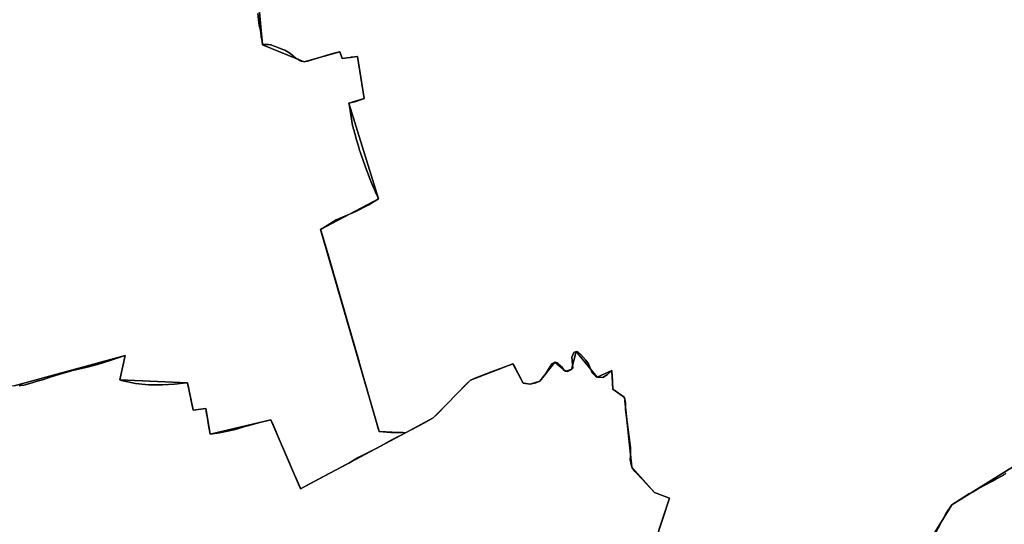
# Model space of a CAD drawing. Units: inches. Extents: x 48930 to 106139, y 57015 to 138762.
# Drawn here: x 61474 to 64029, y 77797 to 79106 of the extents above; entities that cross this region are included whole.
import ezdxf

# ---------------------------------------------------------------- set-up
doc = ezdxf.new("R2010")
doc.units = ezdxf.units.IN
doc.header["$MEASUREMENT"] = 0
for name, color, linetype, lineweight in [('LIMADM_COMM_CADASTRALES', 10, 'Continuous', 25), ('LIMADM_COMMUNES', 10, 'Continuous', 25), ('LIMADM_GEN_COMM_CADASTRALES', 10, 'Continuous', 25), ('LIMADM_GEN_COMMUNES', 10, 'Continuous', 25), ('LIMADM_GEN_SECTIONS', 10, 'Continuous', 25), ('LIMADM_SECTIONS', 10, 'Continuous', 25)]:
    doc.layers.add(name, color=color, linetype=linetype, lineweight=lineweight)

# ---------------------------------------------------------------- blocks, each defined once
blk = doc.blocks.new('limadmin_ACAD_1_FMEBLOCK108')
at = {"layer": 'LIMADM_GEN_COMM_CADASTRALES'}
for points in [[(-709.33, -1565.0525), (-421.4, -1486.2125), (-435.5, -1549.6525), (-259.8, -1557.1825), (-244.82, -1628.0325), (-212.28, -1624.1125), (-200.75, -1690.4125), (-43.29, -1653.1625), (33.75, -1831.9525), (305.8, -1686.7425), (377.57, -1647.9325), (474.99, -1550.6925), (584.91, -1508.3825), (611.42, -1557.6825), (629.68, -1560.3125), (654.46, -1552.8825), (693.88, -1503.2525), (720.84, -1527.0725), (736.63, -1522.4025), (749.29, -1476.1525), (803.31, -1542.5425), (841.32, -1525.6125), (843.94, -1573.6125), (874.49, -1595.4025), (893.36, -1776.0525), (952.58, -1841.4325), (991.48, -1856.1525), (954.48, -1967.1525)], [(1519.804, -2205.0965), (1723.471, -1873.6695), (1954.369, -1730.4015)]]:
    blk.add_lwpolyline(points, dxfattribs=at)
blk = doc.blocks.new('limadmin_ACAD_1_FMEBLOCK130')
at = {"layer": 'LIMADM_GEN_COMM_CADASTRALES'}
for points in [[(1146.7485, 2211.916), (915.8505, 2068.648), (712.1835, 1737.221)], [(146.8595, 1975.165), (183.8595, 2086.165), (144.9595, 2100.885), (85.7395, 2166.265), (66.8695, 2346.915), (36.3195, 2368.705), (33.6995, 2416.705), (-4.3105, 2399.775), (-58.3305, 2466.165), (-70.9905, 2419.915), (-86.7805, 2415.245), (-113.7405, 2439.065), (-153.1605, 2389.435), (-177.9405, 2382.005), (-196.2005, 2384.635), (-222.7105, 2433.935), (-332.6305, 2391.625), (-430.0505, 2294.385), (-501.8205, 2255.575), (-773.8705, 2110.365), (-850.9105, 2289.155), (-1008.3705, 2251.905), (-1019.9005, 2318.205), (-1052.4405, 2314.285), (-1067.4205, 2385.135), (-1243.1205, 2392.665), (-1229.0205, 2456.105), (-1516.9505, 2377.265)]]:
    blk.add_lwpolyline(points, dxfattribs=at)
blk = doc.blocks.new('limadmin_ACAD_1_FMEBLOCK190')
at = {"layer": 'LIMADM_GEN_SECTIONS'}
blk.add_lwpolyline([(1206.8625, 882.382), (1243.8625, 993.382), (1204.9625, 1008.102), (1145.7425, 1073.482), (1126.8725, 1254.132), (1096.3225, 1275.922), (1093.7025, 1323.922), (1055.6925, 1306.992), (1001.6725, 1373.382), (989.0125, 1327.132), (973.2225, 1322.462), (946.2625, 1346.282), (906.8425, 1296.652), (882.0625, 1289.222), (863.8025, 1291.852), (837.2925, 1341.152), (727.3725, 1298.842), (629.9525, 1201.602), (558.1825, 1162.792), (286.1325, 1017.582), (209.0925, 1196.372), (51.6325, 1159.122), (40.1025, 1225.422), (7.5625, 1221.502), (-7.4175, 1292.352), (-183.1175, 1299.882), (-169.0175, 1363.322), (-456.9475, 1284.482)], dxfattribs=at)
blk = doc.blocks.new('limadmin_ACAD_1_FMEBLOCK312')
at = {"layer": 'LIMADM_GEN_SECTIONS'}
blk.add_lwpolyline([(-513, -570.7), (-395.5, -570.8), (-313.8, -663.1), (-175.3, -674.6), (112.6, -595.7), (98.5, -659.2), (274.2, -666.7), (289.2, -737.5), (321.8, -733.6), (333.3, -799.9), (490.7, -762.7), (567.8, -941.5), (839.8, -796.2), (771.9, -792.9), (619.8, -269.3), (769.9, -189.3), (693, 58.8), (732.7, 70.4), (715.8, 179.8), (675.6, 174.4), (670, 191.8), (577, 165.7), (469, 210.3), (457.5, 333), (478.8, 340.7), (447.3, 501.1), (164.4, 461.7), (67.4, 456.6), (-117, 538.9), (-232, 527.4), (-359, 565.8), (-450, 688.8), (-445, 818.2), (-464.5, 941.5), (-792.7, 843), (-824.9, 746.5), (-838.6, 627.5), (-804.9, 350), (-815.5, 350.3), (-839.8, 242.4), (-827.4, 215.8), (-789.8, 196.5), (-702.4, 204.5), (-701.4, -212.5), (-687.2, -265.3), (-613.8, -334.9), (-605.2, -401.7), (-509.9, -461.1), (-445.2, -523.5)], close=True, dxfattribs=at)
blk = doc.blocks.new('limadmin_ACAD_1_FMEBLOCK456')
at = {"layer": 'LIMADM_GEN_SECTIONS'}
blk.add_lwpolyline([(19.4335, 1762.5515), (-211.4645, 1619.2835), (-415.1315, 1287.8565), (-472.6735, 1110.4755), (-417.8265, 1072.1175), (-428.3695, 913.5205), (-390.6345, 837.6945), (-448.1185, 764.4595), (-381.0005, 668.2015), (-424.2755, 580.4575), (-572.6835, 413.1665), (-664.8105, 556.7995), (-846.3805, 416.0275), (-1062.0045, 327.6955), (-1119.4885, 438.1035), (-1148.4225, 424.0625), (-1132.4025, 382.0745), (-1281.7235, 350.1015), (-1298.9025, 376.8235), (-1355.6045, 342.7235), (-1410.9785, 279.3995), (-1436.2425, 219.6755)], dxfattribs=at)
blk = doc.blocks.new('limadmin_ACAD_1_FMEBLOCK483')
at = {"layer": 'LIMADM_GEN_SECTIONS'}
for points in [[(-1228.309, 303.063), (-1216.746, 180.324), (-1108.799, 135.701), (-1015.726, 161.859), (-1010.171, 144.403), (-969.951, 149.782), (-953.102, 40.469), (-992.795, 28.852), (-915.891, -219.322), (-1065.947, -299.308), (-913.827, -822.834), (-845.927, -826.224), (-774.157, -787.414), (-676.737, -690.174), (-566.817, -647.864), (-540.307, -697.164), (-522.047, -699.794), (-497.267, -692.364), (-457.847, -642.734), (-430.887, -666.554), (-415.097, -661.884), (-402.437, -615.634), (-348.417, -682.024), (-310.407, -665.094), (-307.787, -713.094), (-277.237, -734.884), (-258.367, -915.534), (-199.147, -980.914), (-160.247, -995.634), (-197.247, -1106.634)], [(368.077, -1344.578), (571.744, -1013.151), (802.642, -869.883)]]:
    blk.add_lwpolyline(points, dxfattribs=at)
blk = doc.blocks.new('limadmin_ACAD_1_FMEBLOCK753')
at = {"layer": 'LIMADM_GEN_COMMUNES'}
for points in [[(-709.33, -1565.0525), (-421.4, -1486.2125), (-435.5, -1549.6525), (-259.8, -1557.1825), (-244.82, -1628.0325), (-212.28, -1624.1125), (-200.75, -1690.4125), (-43.29, -1653.1625), (33.75, -1831.9525), (305.8, -1686.7425), (377.57, -1647.9325), (474.99, -1550.6925), (584.91, -1508.3825), (611.42, -1557.6825), (629.68, -1560.3125), (654.46, -1552.8825), (693.88, -1503.2525), (720.84, -1527.0725), (736.63, -1522.4025), (749.29, -1476.1525), (803.31, -1542.5425), (841.32, -1525.6125), (843.94, -1573.6125), (874.49, -1595.4025), (893.36, -1776.0525), (952.58, -1841.4325), (991.48, -1856.1525), (954.48, -1967.1525)], [(1519.804, -2205.0965), (1723.471, -1873.6695), (1954.369, -1730.4015)]]:
    blk.add_lwpolyline(points, dxfattribs=at)
blk = doc.blocks.new('limadmin_ACAD_1_FMEBLOCK770')
at = {"layer": 'LIMADM_GEN_COMMUNES'}
for points in [[(1146.7485, 2211.916), (915.8505, 2068.648), (712.1835, 1737.221)], [(146.8595, 1975.165), (183.8595, 2086.165), (144.9595, 2100.885), (85.7395, 2166.265), (66.8695, 2346.915), (36.3195, 2368.705), (33.6995, 2416.705), (-4.3105, 2399.775), (-58.3305, 2466.165), (-70.9905, 2419.915), (-86.7805, 2415.245), (-113.7405, 2439.065), (-153.1605, 2389.435), (-177.9405, 2382.005), (-196.2005, 2384.635), (-222.7105, 2433.935), (-332.6305, 2391.625), (-430.0505, 2294.385), (-501.8205, 2255.575), (-773.8705, 2110.365), (-850.9105, 2289.155), (-1008.3705, 2251.905), (-1019.9005, 2318.205), (-1052.4405, 2314.285), (-1067.4205, 2385.135), (-1243.1205, 2392.665), (-1229.0205, 2456.105), (-1516.9505, 2377.265)]]:
    blk.add_lwpolyline(points, dxfattribs=at)
blk = doc.blocks.new('limadmin_ACAD_1_FMEBLOCK774')
at = {"layer": 'LIMADM_COMM_CADASTRALES'}
for points in [[(-696.67, -1564.8825), (-693.084, -1564.4265), (-684.64, -1563.3525), (-663.074, -1557.1395), (-649.48, -1553.2225), (-636.396, -1549.0415), (-616.09, -1542.5525), (-590.85, -1534.4825), (-563.14, -1526.7325), (-558.4, -1525.4125), (-523.21, -1517.2325), (-493.46, -1509.6225), (-458.21, -1498.1725), (-421.4, -1486.2125), (-435.5, -1549.6525), (-433.32, -1550.5025), (-431.14, -1551.3525), (-394.93, -1558.8925), (-361.11, -1562.5725), (-324.77, -1562.4125), (-293.57, -1560.8825), (-271.31, -1558.4425), (-259.8, -1557.1825), (-259.08, -1560.5225), (-250.96, -1598.3025), (-250.42, -1600.8125), (-249.81, -1603.7625), (-246.901, -1617.9125), (-244.82, -1628.0325), (-212.28, -1624.1125), (-210.126, -1636.4945), (-207.902, -1649.2845), (-204.85, -1666.8325), (-200.75, -1690.4125), (-177.01, -1687.0525), (-139.22, -1679.1825), (-132.11, -1677.0125), (-111.12, -1670.6025), (-100.602, -1667.8985), (-71.756, -1660.4815), (-43.29, -1653.1625), (-37.499, -1666.5555), (-31.633, -1680.1235), (-25.1, -1695.2325), (-4.34, -1743.2425), (18.238, -1795.4105), (19.1, -1797.4425), (32.37, -1828.7025), (33.75, -1831.9525), (91.1, -1801.4425), (158.99, -1765.4125), (183.18, -1751.3125), (207.3, -1738.9725), (212.48, -1736.3225), (227.9, -1728.1225), (231.411, -1726.2505), (248.787, -1716.9855), (267.27, -1707.1305), (270.68, -1705.3125), (283.82, -1698.2925), (292.65, -1693.6525), (305.8, -1686.7425), (354.96, -1660.8425), (377.57, -1647.9325), (388.29, -1638.3525), (465.39, -1558.5925), (474.99, -1550.6925), (488.57, -1544.1025), (526.89, -1529.5425), (582.83, -1509.1425), (584.91, -1508.3825), (586.72, -1511.7425), (611.42, -1557.6825), (614.01, -1558.0525), (629.68, -1560.3125), (644.64, -1557.6125), (654.46, -1552.8825), (668.88, -1535.8325), (686.13, -1507.6225), (693.88, -1503.2525), (700.54, -1505.1425), (711.95, -1515.3525), (716.65, -1523.9725), (720.84, -1527.0725), (726.53, -1528.1025), (736.63, -1522.4025), (740.02, -1518.8125), (737.61, -1490.8325), (742.53, -1478.7425), (749.29, -1476.1525), (753.48, -1476.8325), (760.96, -1483.4025), (774.13, -1498.7625), (781.09, -1507.8925), (790.58, -1530.8825), (799.35, -1540.0425), (803.31, -1542.5425), (818.14, -1543.4925), (830.31, -1535.9025), (841.32, -1525.6125), (841.72, -1533.0125), (841.94, -1536.9725), (843.94, -1573.6125), (867.47, -1590.4225), (874.49, -1595.4025), (877.07, -1608.7725), (876.81, -1626.3525), (889.79, -1725.3325), (889.61, -1741.0725), (889.53, -1747.8025), (889.42, -1756.1225), (891.119, -1764.7155), (893.36, -1776.0525), (894.529, -1777.7715), (900.84, -1787.0525), (903.529, -1789.8775), (919.8, -1806.9725), (929.96, -1817.6525), (952.58, -1841.4325), (991.48, -1856.1525), (963.7, -1939.5025)], [(1678.637, -1952.3975), (1697.513, -1915.6415), (1709.334, -1895.2335), (1711.06, -1892.6005), (1723.471, -1873.6695), (1754.705, -1853.9995), (1768.186, -1845.5105), (1771.004, -1843.9345), (1778.757, -1839.5975), (1790.008, -1833.3035), (1798.33, -1828.6485), (1807.835, -1823.5955), (1829.486, -1812.0855), (1837.944, -1807.3605), (1857.556, -1796.4055), (1858.197, -1796.0465), (1864.177, -1792.7065)]]:
    blk.add_lwpolyline(points, dxfattribs=at)
blk = doc.blocks.new('limadmin_ACAD_1_FMEBLOCK805')
at = {"layer": 'LIMADM_COMMUNES'}
for points in [[(-696.67, -1564.8825), (-693.084, -1564.4265), (-684.64, -1563.3525), (-663.074, -1557.1395), (-649.48, -1553.2225), (-636.396, -1549.0415), (-616.09, -1542.5525), (-590.85, -1534.4825), (-563.14, -1526.7325), (-558.4, -1525.4125), (-523.21, -1517.2325), (-493.46, -1509.6225), (-458.21, -1498.1725), (-421.4, -1486.2125), (-435.5, -1549.6525), (-433.32, -1550.5025), (-431.14, -1551.3525), (-394.93, -1558.8925), (-361.11, -1562.5725), (-324.77, -1562.4125), (-293.57, -1560.8825), (-271.31, -1558.4425), (-259.8, -1557.1825), (-259.08, -1560.5225), (-250.96, -1598.3025), (-250.42, -1600.8125), (-249.81, -1603.7625), (-246.901, -1617.9125), (-244.82, -1628.0325), (-212.28, -1624.1125), (-210.126, -1636.4945), (-207.902, -1649.2845), (-204.85, -1666.8325), (-200.75, -1690.4125), (-177.01, -1687.0525), (-139.22, -1679.1825), (-132.11, -1677.0125), (-111.12, -1670.6025), (-100.602, -1667.8985), (-71.756, -1660.4815), (-43.29, -1653.1625), (-37.499, -1666.5555), (-31.633, -1680.1235), (-25.1, -1695.2325), (-4.34, -1743.2425), (18.238, -1795.4105), (19.1, -1797.4425), (32.37, -1828.7025), (33.75, -1831.9525), (91.1, -1801.4425), (158.99, -1765.4125), (183.18, -1751.3125), (207.3, -1738.9725), (212.48, -1736.3225), (227.9, -1728.1225), (231.411, -1726.2505), (248.787, -1716.9855), (267.27, -1707.1305), (270.68, -1705.3125), (283.82, -1698.2925), (292.65, -1693.6525), (305.8, -1686.7425), (354.96, -1660.8425), (377.57, -1647.9325), (388.29, -1638.3525), (465.39, -1558.5925), (474.99, -1550.6925), (488.57, -1544.1025), (526.89, -1529.5425), (582.83, -1509.1425), (584.91, -1508.3825), (586.72, -1511.7425), (611.42, -1557.6825), (614.01, -1558.0525), (629.68, -1560.3125), (644.64, -1557.6125), (654.46, -1552.8825), (668.88, -1535.8325), (686.13, -1507.6225), (693.88, -1503.2525), (700.54, -1505.1425), (711.95, -1515.3525), (716.65, -1523.9725), (720.84, -1527.0725), (726.53, -1528.1025), (736.63, -1522.4025), (740.02, -1518.8125), (737.61, -1490.8325), (742.53, -1478.7425), (749.29, -1476.1525), (753.48, -1476.8325), (760.96, -1483.4025), (774.13, -1498.7625), (781.09, -1507.8925), (790.58, -1530.8825), (799.35, -1540.0425), (803.31, -1542.5425), (818.14, -1543.4925), (830.31, -1535.9025), (841.32, -1525.6125), (841.72, -1533.0125), (841.94, -1536.9725), (843.94, -1573.6125), (867.47, -1590.4225), (874.49, -1595.4025), (877.07, -1608.7725), (876.81, -1626.3525), (889.79, -1725.3325), (889.61, -1741.0725), (889.53, -1747.8025), (889.42, -1756.1225), (891.119, -1764.7155), (893.36, -1776.0525), (894.529, -1777.7715), (900.84, -1787.0525), (903.529, -1789.8775), (919.8, -1806.9725), (929.96, -1817.6525), (952.58, -1841.4325), (991.48, -1856.1525), (963.7, -1939.5025)], [(1678.637, -1952.3975), (1697.513, -1915.6415), (1709.334, -1895.2335), (1711.06, -1892.6005), (1723.471, -1873.6695), (1754.705, -1853.9995), (1768.186, -1845.5105), (1771.004, -1843.9345), (1778.757, -1839.5975), (1790.008, -1833.3035), (1798.33, -1828.6485), (1807.835, -1823.5955), (1829.486, -1812.0855), (1837.944, -1807.3605), (1857.556, -1796.4055), (1858.197, -1796.0465), (1864.177, -1792.7065)]]:
    blk.add_lwpolyline(points, dxfattribs=at)
blk = doc.blocks.new('limadmin_ACAD_1_FMEBLOCK825')
at = {"layer": 'LIMADM_COMMUNES'}
for points in [[(1056.5565, 2149.611), (1050.5765, 2146.271), (1049.9355, 2145.912), (1030.3235, 2134.957), (1021.8655, 2130.232), (1000.2145, 2118.722), (990.7095, 2113.669), (982.3875, 2109.014), (971.1365, 2102.72), (963.3835, 2098.383), (960.5655, 2096.807), (947.0845, 2088.318), (915.8505, 2068.648), (903.4395, 2049.717), (901.7135, 2047.084), (889.8925, 2026.676), (871.0165, 1989.92)], [(156.0795, 2002.815), (183.8595, 2086.165), (144.9595, 2100.885), (122.3395, 2124.665), (112.1795, 2135.345), (95.9085, 2152.44), (93.2195, 2155.265), (86.9085, 2164.546), (85.7395, 2166.265), (83.4985, 2177.602), (81.7995, 2186.195), (81.9095, 2194.515), (81.9895, 2201.245), (82.1695, 2216.985), (69.1895, 2315.965), (69.4495, 2333.545), (66.8695, 2346.915), (59.8495, 2351.895), (36.3195, 2368.705), (34.3195, 2405.345), (34.0995, 2409.305), (33.6995, 2416.705), (22.6895, 2406.415), (10.5195, 2398.825), (-4.3105, 2399.775), (-8.2705, 2402.275), (-17.0405, 2411.435), (-26.5305, 2434.425), (-33.4905, 2443.555), (-46.6605, 2458.915), (-54.1405, 2465.485), (-58.3305, 2466.165), (-65.0905, 2463.575), (-70.0105, 2451.485), (-67.6005, 2423.505), (-70.9905, 2419.915), (-81.0905, 2414.215), (-86.7805, 2415.245), (-90.9705, 2418.345), (-95.6705, 2426.965), (-107.0805, 2437.175), (-113.7405, 2439.065), (-121.4905, 2434.695), (-138.7405, 2406.485), (-153.1605, 2389.435), (-162.9805, 2384.705), (-177.9405, 2382.005), (-193.6105, 2384.265), (-196.2005, 2384.635), (-220.9005, 2430.575), (-222.7105, 2433.935), (-224.7905, 2433.175), (-280.7305, 2412.775), (-319.0505, 2398.215), (-332.6305, 2391.625), (-342.2305, 2383.725), (-419.3305, 2303.965), (-430.0505, 2294.385), (-452.6605, 2281.475), (-501.8205, 2255.575), (-514.9705, 2248.665), (-523.8005, 2244.025), (-536.9405, 2237.005), (-540.3505, 2235.187), (-558.8335, 2225.332), (-576.2095, 2216.067), (-579.7205, 2214.195), (-595.1405, 2205.995), (-600.3205, 2203.345), (-624.4405, 2191.005), (-648.6305, 2176.905), (-716.5205, 2140.875), (-773.8705, 2110.365), (-775.2505, 2113.615), (-788.5205, 2144.875), (-789.3825, 2146.907), (-811.9605, 2199.075), (-832.7205, 2247.085), (-839.2535, 2262.194), (-845.1195, 2275.762), (-850.9105, 2289.155), (-879.3765, 2281.836), (-908.2225, 2274.419), (-918.7405, 2271.715), (-939.7305, 2265.305), (-946.8405, 2263.135), (-984.6305, 2255.265), (-1008.3705, 2251.905), (-1012.4705, 2275.485), (-1015.5225, 2293.033), (-1017.7465, 2305.823), (-1019.9005, 2318.205), (-1052.4405, 2314.285), (-1054.5215, 2324.405), (-1057.4305, 2338.555), (-1058.0405, 2341.505), (-1058.5805, 2344.015), (-1066.7005, 2381.795), (-1067.4205, 2385.135), (-1078.9305, 2383.875), (-1101.1905, 2381.435), (-1132.3905, 2379.905), (-1168.7305, 2379.745), (-1202.5505, 2383.425), (-1238.7605, 2390.965), (-1240.9405, 2391.815), (-1243.1205, 2392.665), (-1229.0205, 2456.105), (-1265.8305, 2444.145), (-1301.0805, 2432.695), (-1330.8305, 2425.085), (-1366.0205, 2416.905), (-1370.7605, 2415.585), (-1398.4705, 2407.835), (-1423.7105, 2399.765), (-1444.0165, 2393.276), (-1457.1005, 2389.095), (-1470.6945, 2385.178), (-1492.2605, 2378.965), (-1500.7045, 2377.891), (-1504.2905, 2377.435)]]:
    blk.add_lwpolyline(points, dxfattribs=at)

msp = doc.modelspace()

# ---------------------------------------------------------------- linework, layer by layer
at = {"layer": 'LIMADM_COMM_CADASTRALES'}
for points in [[(63133.22, 77781.65), (63161, 77865), (63122.1, 77879.72), (63099.48, 77903.5), (63089.32, 77914.18), (63073.049, 77931.275), (63070.36, 77934.1), (63064.049, 77943.381), (63062.88, 77945.1), (63060.639, 77956.437), (63058.94, 77965.03), (63059.05, 77973.35), (63059.13, 77980.08), (63059.31, 77995.82), (63046.33, 78094.8), (63046.59, 78112.38), (63044.01, 78125.75), (63036.99, 78130.73), (63013.46, 78147.54), (63011.46, 78184.18), (63011.24, 78188.14), (63010.84, 78195.54), (62999.83, 78185.25), (62987.66, 78177.66), (62972.83, 78178.61), (62968.87, 78181.11), (62960.1, 78190.27), (62950.61, 78213.26), (62943.65, 78222.39), (62930.48, 78237.75), (62923, 78244.32), (62918.81, 78245), (62912.05, 78242.41), (62907.13, 78230.32), (62909.54, 78202.34), (62906.15, 78198.75), (62896.05, 78193.05), (62890.36, 78194.08), (62886.17, 78197.18), (62881.47, 78205.8), (62870.06, 78216.01), (62863.4, 78217.9), (62855.65, 78213.53), (62838.4, 78185.32), (62823.98, 78168.27), (62814.16, 78163.54), (62799.2, 78160.84), (62783.53, 78163.1), (62780.94, 78163.47), (62756.24, 78209.41), (62754.43, 78212.77), (62752.35, 78212.01), (62696.41, 78191.61), (62658.09, 78177.05), (62644.51, 78170.46), (62634.91, 78162.56), (62557.81, 78082.8), (62547.09, 78073.22), (62524.48, 78060.31), (62475.32, 78034.41), (62462.17, 78027.5), (62453.34, 78022.86), (62440.2, 78015.84), (62436.79, 78014.022), (62418.307, 78004.167), (62400.931, 77994.902), (62397.42, 77993.03), (62382, 77984.83), (62376.82, 77982.18), (62352.7, 77969.84), (62328.51, 77955.74), (62260.62, 77919.71), (62203.27, 77889.2), (62201.89, 77892.45), (62188.62, 77923.71), (62187.758, 77925.742), (62165.18, 77977.91), (62144.42, 78025.92), (62137.887, 78041.029), (62132.021, 78054.597), (62126.23, 78067.99), (62097.764, 78060.671), (62068.918, 78053.254), (62058.4, 78050.55), (62037.41, 78044.14), (62030.3, 78041.97), (61992.51, 78034.1), (61968.77, 78030.74), (61964.67, 78054.32), (61961.618, 78071.868), (61959.394, 78084.658), (61957.24, 78097.04), (61924.7, 78093.12), (61922.619, 78103.24), (61919.71, 78117.39), (61919.1, 78120.34), (61918.56, 78122.85), (61910.44, 78160.63), (61909.72, 78163.97), (61898.21, 78162.71), (61875.95, 78160.27), (61844.75, 78158.74), (61808.41, 78158.58), (61774.59, 78162.26), (61738.38, 78169.8), (61736.2, 78170.65), (61734.02, 78171.5), (61748.12, 78234.94), (61711.31, 78222.98), (61676.06, 78211.53), (61646.31, 78203.92), (61611.12, 78195.74), (61606.38, 78194.42), (61578.67, 78186.67), (61553.43, 78178.6), (61533.124, 78172.111), (61520.04, 78167.93), (61506.446, 78164.013), (61484.88, 78157.8), (61476.436, 78156.726), (61472.85, 78156.27)], [(64033.697, 77928.446), (64027.717, 77925.106), (64027.076, 77924.747), (64007.464, 77913.792), (63999.006, 77909.067), (63977.355, 77897.557), (63967.85, 77892.504), (63959.528, 77887.849), (63948.277, 77881.555), (63940.524, 77877.218), (63937.706, 77875.642), (63924.225, 77867.153), (63892.991, 77847.483), (63880.58, 77828.552), (63878.854, 77825.919), (63867.033, 77805.511), (63848.157, 77768.755)]]:
    msp.add_lwpolyline(points, dxfattribs=at)
at = {"layer": 'LIMADM_SECTIONS'}
for points in [[(61472.85, 78156.27), (61476.435, 78156.726), (61484.88, 78157.8), (61506.446, 78164.013), (61520.04, 78167.93), (61533.124, 78172.111), (61553.43, 78178.6), (61578.67, 78186.67), (61606.38, 78194.42), (61611.12, 78195.74), (61646.31, 78203.92), (61676.06, 78211.53), (61711.31, 78222.98), (61748.12, 78234.94), (61734.02, 78171.5), (61736.2, 78170.65), (61738.38, 78169.8), (61774.59, 78162.26), (61808.41, 78158.58), (61844.75, 78158.74), (61875.95, 78160.27), (61898.21, 78162.71), (61909.72, 78163.97), (61910.44, 78160.63), (61918.56, 78122.85), (61919.1, 78120.34), (61919.71, 78117.39), (61922.619, 78103.24), (61924.7, 78093.12), (61957.24, 78097.04), (61959.394, 78084.658), (61961.618, 78071.868), (61964.67, 78054.32), (61968.77, 78030.74), (61992.51, 78034.1), (62030.3, 78041.97), (62037.41, 78044.14), (62058.4, 78050.55), (62068.918, 78053.254), (62097.764, 78060.671), (62126.23, 78067.99), (62132.021, 78054.597), (62137.887, 78041.029), (62144.42, 78025.92), (62165.18, 77977.91), (62187.758, 77925.742), (62188.62, 77923.71), (62201.89, 77892.45), (62203.27, 77889.2), (62260.62, 77919.71), (62328.51, 77955.74), (62352.7, 77969.84), (62376.82, 77982.18), (62382, 77984.83), (62397.42, 77993.03), (62400.931, 77994.902), (62418.307, 78004.167), (62436.79, 78014.022), (62440.2, 78015.84), (62453.34, 78022.86), (62462.17, 78027.5), (62475.32, 78034.41), (62468.33, 78034.9), (62437.23, 78034.98), (62407.42, 78037.8), (62405.82, 78043.26), (62357.04, 78211.5), (62353.25, 78224.55), (62269.32, 78514.37), (62256.79, 78557.63), (62255.3, 78561.326), (62265.016, 78567.992), (62295.783, 78586.45), (62346.521, 78608.497), (62378.367, 78624.905), (62405.356, 78641.312), (62403.439, 78645.564), (62400.34, 78652.697), (62386.451, 78684.671), (62383.54, 78691.147), (62371.736, 78722.82), (62358.754, 78760.614), (62356.425, 78767.394), (62353.508, 78777.513), (62348.577, 78794.486), (62343.93, 78810.481), (62341.145, 78820.068), (62339.818, 78824.635), (62339.327, 78826.328), (62337.774, 78831.68), (62328.982, 78886.566), (62328.452, 78889.486), (62342.794, 78892.872), (62344.475, 78893.269), (62346.989, 78893.863), (62352.197, 78895.645), (62353.512, 78896.095), (62361.022, 78898.665), (62362.188, 78899.065), (62368.145, 78901.103), (62351.296, 79010.416), (62349.975, 79010.238), (62344.168, 79009.455), (62336.768, 79008.428), (62334.95, 79008.175), (62332.515, 79007.837), (62324.585, 79006.876), (62311.076, 79005.037), (62307.759, 79015.461), (62306.191, 79020.387), (62305.521, 79022.493), (62304.344, 79022.209), (62287.235, 79017.696), (62232.657, 79001.398), (62224.531, 78999.362), (62221.392, 78998.546), (62215.317, 78997.025), (62212.448, 78996.335), (62204.598, 78998.004), (62203.443, 78998.655), (62195.866, 79003.186), (62192.585, 79005.133), (62191.256, 79005.921), (62184.797, 79011.103), (62183.468, 79012.169), (62182.762, 79012.736), (62179.519, 79015.337), (62172.374, 79021.069), (62162.143, 79026.737), (62159.429, 79027.771), (62157.627, 79028.458), (62151.152, 79030.924), (62149.91, 79031.397), (62143.978, 79033.657), (62139.724, 79035.278), (62136.902, 79036.353), (62134.928, 79037.105), (62130.233, 79038.894), (62127.011, 79040.122), (62126.696, 79040.181), (62124.99, 79040.501), (62120.676, 79041.311), (62118.441, 79041.73), (62109.772, 79041.711), (62108.671, 79041.709), (62107.194, 79041.443), (62104.501, 79040.958), (62104.331, 79042.928), (62104.14, 79044.638), (62101.162, 79061.741), (62100.745, 79064.14), (62099.2, 79078.476), (62096.192, 79090.94), (62092.365, 79121.492)], [(62092.365, 79121.492), (62096.192, 79090.94), (62099.2, 79078.476), (62100.745, 79064.14), (62101.162, 79061.741), (62104.14, 79044.638), (62104.331, 79042.928), (62104.501, 79040.958), (62107.194, 79041.443), (62108.671, 79041.709), (62109.772, 79041.711), (62118.441, 79041.73), (62120.676, 79041.311), (62124.99, 79040.501), (62126.696, 79040.181), (62127.011, 79040.122), (62130.233, 79038.894), (62134.928, 79037.105), (62136.902, 79036.353), (62139.724, 79035.278), (62143.978, 79033.657), (62149.91, 79031.397), (62151.152, 79030.924), (62157.627, 79028.458), (62159.429, 79027.771), (62162.143, 79026.737), (62172.374, 79021.069), (62179.519, 79015.337), (62182.762, 79012.736), (62183.468, 79012.169), (62184.797, 79011.103), (62191.256, 79005.921), (62192.585, 79005.133), (62195.866, 79003.186), (62203.443, 78998.655), (62204.598, 78998.004), (62212.448, 78996.335), (62215.317, 78997.025), (62221.392, 78998.546), (62224.531, 78999.362), (62232.657, 79001.398), (62287.235, 79017.696), (62304.344, 79022.209), (62305.521, 79022.493), (62306.191, 79020.387), (62307.759, 79015.461), (62311.076, 79005.037), (62324.585, 79006.876), (62332.515, 79007.837), (62334.95, 79008.175), (62336.768, 79008.428), (62344.168, 79009.455), (62349.975, 79010.238), (62351.296, 79010.416), (62368.145, 78901.103), (62362.188, 78899.065), (62361.022, 78898.665), (62353.512, 78896.095), (62352.197, 78895.645), (62346.989, 78893.863), (62344.475, 78893.269), (62342.794, 78892.872), (62328.452, 78889.486), (62328.982, 78886.566), (62337.774, 78831.68), (62339.327, 78826.328), (62339.818, 78824.635), (62341.145, 78820.068), (62343.93, 78810.481), (62348.577, 78794.486), (62353.508, 78777.513), (62356.425, 78767.394), (62358.754, 78760.614), (62371.736, 78722.82), (62383.54, 78691.147), (62386.451, 78684.671), (62400.34, 78652.697), (62403.439, 78645.564), (62405.356, 78641.312), (62378.367, 78624.905), (62346.521, 78608.497), (62295.783, 78586.45), (62265.016, 78567.992), (62255.3, 78561.326), (62256.79, 78557.63), (62269.32, 78514.37), (62353.25, 78224.55), (62357.04, 78211.5), (62405.82, 78043.26), (62407.42, 78037.8), (62437.23, 78034.98), (62468.33, 78034.9), (62475.32, 78034.41), (62524.48, 78060.31), (62547.09, 78073.22), (62557.81, 78082.8), (62634.91, 78162.56), (62644.51, 78170.46), (62658.09, 78177.05), (62696.41, 78191.61), (62752.35, 78212.01), (62754.43, 78212.77), (62756.24, 78209.41), (62780.94, 78163.47), (62783.53, 78163.1), (62799.2, 78160.84), (62814.16, 78163.54), (62823.98, 78168.27), (62838.4, 78185.32), (62855.65, 78213.53), (62863.4, 78217.9), (62870.06, 78216.01), (62881.47, 78205.8), (62886.17, 78197.18), (62890.36, 78194.08), (62896.05, 78193.05), (62906.15, 78198.75), (62909.54, 78202.34), (62907.13, 78230.32), (62912.05, 78242.41), (62918.81, 78245), (62923, 78244.32), (62930.48, 78237.75), (62943.65, 78222.39), (62950.61, 78213.26), (62960.1, 78190.27), (62968.87, 78181.11), (62972.83, 78178.61), (62987.66, 78177.66), (62999.83, 78185.25), (63010.84, 78195.54), (63011.24, 78188.14), (63011.46, 78184.18), (63013.46, 78147.54), (63036.99, 78130.73), (63044.01, 78125.75), (63046.59, 78112.38), (63046.33, 78094.8), (63059.31, 77995.82), (63059.13, 77980.08), (63059.05, 77973.35), (63058.94, 77965.03), (63060.639, 77956.437), (63062.88, 77945.1), (63064.049, 77943.381), (63070.36, 77934.1), (63073.049, 77931.275), (63089.32, 77914.18), (63099.48, 77903.5), (63122.1, 77879.72), (63161, 77865), (63133.22, 77781.65)], [(63133.22, 77781.65), (63161, 77865), (63122.1, 77879.72), (63099.48, 77903.5), (63089.32, 77914.18), (63073.049, 77931.275), (63070.36, 77934.1), (63064.049, 77943.381), (63062.88, 77945.1), (63060.639, 77956.437), (63058.94, 77965.03), (63059.05, 77973.35), (63059.13, 77980.08), (63059.31, 77995.82), (63046.33, 78094.8), (63046.59, 78112.38), (63044.01, 78125.75), (63036.99, 78130.73), (63013.46, 78147.54), (63011.46, 78184.18), (63011.24, 78188.14), (63010.84, 78195.54), (62999.83, 78185.25), (62987.66, 78177.66), (62972.83, 78178.61), (62968.87, 78181.11), (62960.1, 78190.27), (62950.61, 78213.26), (62943.65, 78222.39), (62930.48, 78237.75), (62923, 78244.32), (62918.81, 78245), (62912.05, 78242.41), (62907.13, 78230.32), (62909.54, 78202.34), (62906.15, 78198.75), (62896.05, 78193.05), (62890.36, 78194.08), (62886.17, 78197.18), (62881.47, 78205.8), (62870.06, 78216.01), (62863.4, 78217.9), (62855.65, 78213.53), (62838.4, 78185.32), (62823.98, 78168.27), (62814.16, 78163.54), (62799.2, 78160.84), (62783.53, 78163.1), (62780.94, 78163.47), (62756.24, 78209.41), (62754.43, 78212.77), (62752.35, 78212.01), (62696.41, 78191.61), (62658.09, 78177.05), (62644.51, 78170.46), (62634.91, 78162.56), (62557.81, 78082.8), (62547.09, 78073.22), (62524.48, 78060.31), (62475.32, 78034.41), (62462.17, 78027.5), (62453.34, 78022.86), (62440.2, 78015.84), (62436.79, 78014.022), (62418.307, 78004.167), (62400.931, 77994.902), (62397.42, 77993.03), (62382, 77984.83), (62376.82, 77982.18), (62352.7, 77969.84), (62328.51, 77955.74), (62260.62, 77919.71), (62203.27, 77889.2), (62201.89, 77892.45), (62188.62, 77923.71), (62187.758, 77925.742), (62165.18, 77977.91), (62144.42, 78025.92), (62137.887, 78041.029), (62132.021, 78054.597), (62126.23, 78067.99), (62097.764, 78060.671), (62068.918, 78053.254), (62058.4, 78050.55), (62037.41, 78044.14), (62030.3, 78041.97), (61992.51, 78034.1), (61968.77, 78030.74), (61964.67, 78054.32), (61961.618, 78071.868), (61959.394, 78084.658), (61957.24, 78097.04), (61924.7, 78093.12), (61922.619, 78103.24), (61919.71, 78117.39), (61919.1, 78120.34), (61918.56, 78122.85), (61910.44, 78160.63), (61909.72, 78163.97), (61898.21, 78162.71), (61875.95, 78160.27), (61844.75, 78158.74), (61808.41, 78158.58), (61774.59, 78162.26), (61738.38, 78169.8), (61736.2, 78170.65), (61734.02, 78171.5), (61748.12, 78234.94), (61711.31, 78222.98), (61676.06, 78211.53), (61646.31, 78203.92), (61611.12, 78195.74), (61606.38, 78194.42), (61578.67, 78186.67), (61553.43, 78178.6), (61533.124, 78172.111), (61520.04, 78167.93), (61506.446, 78164.013), (61484.88, 78157.8), (61476.435, 78156.726), (61472.85, 78156.27)], [(64033.697, 77928.446), (64027.717, 77925.106), (64027.076, 77924.747), (64007.464, 77913.792), (63999.006, 77909.067), (63977.355, 77897.557), (63967.85, 77892.504), (63959.528, 77887.849), (63948.277, 77881.555), (63940.524, 77877.218), (63937.706, 77875.642), (63924.225, 77867.153), (63892.991, 77847.483), (63880.58, 77828.552), (63878.854, 77825.919), (63867.033, 77805.511), (63848.157, 77768.755)], [(63848.157, 77768.755), (63867.033, 77805.511), (63878.854, 77825.919), (63880.58, 77828.552), (63892.991, 77847.483), (63924.225, 77867.153), (63937.706, 77875.642), (63940.524, 77877.218), (63948.277, 77881.555), (63959.528, 77887.849), (63967.85, 77892.504), (63977.355, 77897.557), (63999.006, 77909.067), (64007.464, 77913.792), (64027.076, 77924.747), (64027.717, 77925.106), (64033.697, 77928.446)]]:
    msp.add_lwpolyline(points, dxfattribs=at)

# ---------------------------------------------------------------- block references
at = {"layer": 'LIMADM_COMM_CADASTRALES'}
msp.add_blockref('limadmin_ACAD_1_FMEBLOCK774', (62169.52, 79721.152), dxfattribs=at)
at = {"layer": 'LIMADM_COMMUNES'}
for name, p in [('limadmin_ACAD_1_FMEBLOCK805', (62169.52, 79721.152)), ('limadmin_ACAD_1_FMEBLOCK825', (62977.141, 75778.835))]:
    msp.add_blockref(name, p, dxfattribs=at)
at = {"layer": 'LIMADM_GEN_COMM_CADASTRALES'}
for name, p in [('limadmin_ACAD_1_FMEBLOCK108', (62169.52, 79721.152)), ('limadmin_ACAD_1_FMEBLOCK130', (62977.141, 75778.835))]:
    msp.add_blockref(name, p, dxfattribs=at)
at = {"layer": 'LIMADM_GEN_COMMUNES'}
for name, p in [('limadmin_ACAD_1_FMEBLOCK753', (62169.52, 79721.152)), ('limadmin_ACAD_1_FMEBLOCK770', (62977.141, 75778.835))]:
    msp.add_blockref(name, p, dxfattribs=at)
at = {"layer": 'LIMADM_GEN_SECTIONS'}
for name, p in [('limadmin_ACAD_1_FMEBLOCK483', (63321.247, 78860.634)), ('limadmin_ACAD_1_FMEBLOCK312', (61635.487, 78830.655)), ('limadmin_ACAD_1_FMEBLOCK456', (64104.456, 76228.2)), ('limadmin_ACAD_1_FMEBLOCK190', (61917.138, 76871.618))]:
    msp.add_blockref(name, p, dxfattribs=at)

doc.saveas('drawing.dxf')
